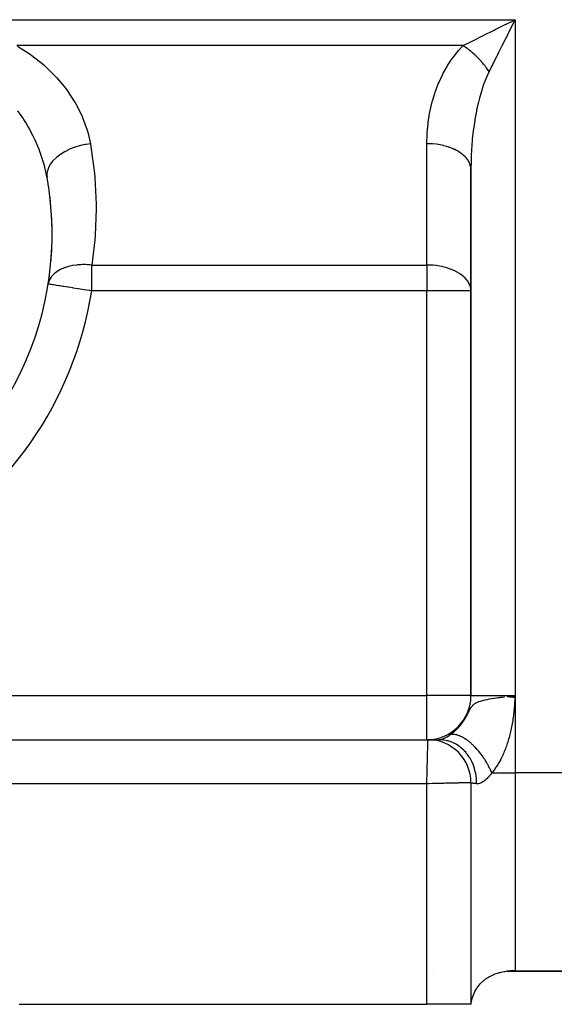
# Model space of a CAD drawing. Extents: x 24 to 1388, y -707 to 283.
# Drawn here: x 886 to 935, y -337 to -248 of the extents above; entities that cross this region are included whole.
import ezdxf

# ---------------------------------------------------------------- set-up
doc = ezdxf.new("R2010")
doc.units = 0
doc.linetypes.add('DASHED', pattern=[11.05, 8.7, -2.35])
doc.layers.get('0').update_dxf_attribs({"linetype": 'CONTINUOUS'})
doc.layers.add('NEVIDI', color=4, linetype='DASHED')

msp = doc.modelspace()

# ---------------------------------------------------------------- linework, layer by layer
at = {"color": 2}
for p, q in [((929.985661, -248.110584), (930.162827, -248.022)), ((930.162827, -248.022), (930.203314, -248.001756)), ((930.203314, -248.001756), (931, -247.603414)), ((930.774581, -248.054256), (930.492825, -248.617763)), ((927, -261.204884), (927, -308.904149)), ((927, -308.904149), (927, -261.204884)), ((888.648915, -271.581223), (888.644553, -271.580533)), ((930.333475, -308.982675), (931, -308.904149)), ((930.35063, -308.984614), (931, -308.904149)), ((930.367798, -308.986554), (931, -308.904149)), ((930.384979, -308.988496), (931, -308.904149)), ((930.402172, -308.990439), (931, -308.904149)), ((930.419376, -308.992383), (931, -308.904149)), ((930.436592, -308.994329), (931, -308.904149)), ((930.453819, -308.996276), (931, -308.904149)), ((930.471056, -308.998224), (931, -308.904149)), ((930.488304, -309.000174), (931, -308.904149)), ((930.505562, -309.002124), (931, -308.904149)), ((930.522829, -309.004076), (931, -308.904149)), ((930.540106, -309.006029), (931, -308.904149)), ((930.557391, -309.007982), (931, -308.904149)), ((930.574686, -309.009937), (931, -308.904149)), ((930.591988, -309.011893), (931, -308.904149)), ((930.604757, -308.949061), (930.711571, -308.936868)), ((930.609298, -309.01385), (931, -308.904149)), ((930.626616, -309.015807), (931, -308.904149)), ((930.643941, -309.017765), (931, -308.904149)), ((930.661273, -309.019724), (931, -308.904149)), ((930.678611, -309.021684), (931, -308.904149)), ((930.695956, -309.023645), (931, -308.904149)), ((930.713306, -309.025606), (931, -308.904149)), ((930.730662, -309.027568), (931, -308.904149)), ((930.748022, -309.029531), (931, -308.904149)), ((930.765388, -309.031494), (931, -308.904149)), ((930.774593, -308.929699), (931, -308.904149)), ((930.782758, -309.033457), (931, -308.904149)), ((930.800132, -309.035421), (931, -308.904149)), ((930.817509, -309.037386), (931, -308.904149)), ((930.83489, -309.03935), (931, -308.904149)), ((930.852274, -309.041316), (931, -308.904149)), ((930.869661, -309.043281), (931, -308.904149)), ((930.88705, -309.045247), (931, -308.904149)), ((930.904441, -309.047213), (931, -308.904149)), ((930.921833, -309.049179), (931, -308.904149)), ((930.939226, -309.051146), (931, -308.904149)), ((930.956621, -309.053112), (931, -308.904149)), ((930.974016, -309.055079), (931, -308.904149)), ((931, -308.904149), (930.991375, -309.054583)), ((750, -312.904149), (923.1, -312.904149)), ((750, -312.904149), (923.1, -312.904149)), ((923.1, -312.904149), (923.110681, -312.904149)), ((923.163145, -312.904149), (924.123631, -312.904149)), ((924.11263, -312.904149), (924.123631, -312.904149)), ((927, -316.804149), (927, -336.904149)), ((927, -316.804149), (927, -336.904149)), ((923.726336, -333.904149), (923.727787, -333.904149)), ((923.727787, -333.904149), (923.726336, -333.904149)), ((929.703582, -333.998292), (930.019664, -333.935565)), ((930.019664, -333.935565), (930.094972, -333.924045)), ((930.094972, -333.924045), (930.199584, -333.910147)), ((930.199584, -333.910147), (930.624582, -333.877961)), ((930.278779, -333.904149), (979, -333.904149)), ((979, -333.904149), (930.278779, -333.904149)), ((930.624582, -333.877961), (930.774897, -333.875633)), ((930.774897, -333.875633), (931, -333.880818)), ((927.867825, -335.018611), (928.203756, -334.709171)), ((928.203756, -334.709171), (928.229104, -334.689123)), ((928.229104, -334.689123), (928.300145, -334.63501)), ((928.300145, -334.63501), (928.550665, -334.466014)), ((928.550665, -334.466014), (928.634652, -334.416098)), ((928.634652, -334.416098), (928.640107, -334.412962)), ((928.640107, -334.412962), (929.031465, -334.218296)), ((929.031465, -334.218296), (929.093689, -334.19234)), ((929.093689, -334.19234), (929.11756, -334.182714)), ((929.11756, -334.182714), (929.581483, -334.029044)), ((929.581483, -334.029044), (929.642736, -334.013145)), ((929.642736, -334.013145), (929.703582, -333.998292)), ((927.320082, -335.822609), (927.353383, -335.754227)), ((927.353383, -335.754227), (927.497916, -335.49739)), ((927.497916, -335.49739), (927.52603, -335.453383)), ((927.52603, -335.453383), (927.563005, -335.397886)), ((927.563005, -335.397886), (927.832347, -335.05695)), ((927.832347, -335.05695), (927.867825, -335.018611)), ((927.035995, -336.785787), (927.121755, -336.363935)), ((927.121755, -336.363935), (927.143326, -336.287498)), ((927.143326, -336.287498), (927.28854, -335.89155)), ((927.28854, -335.89155), (927.320082, -335.822609)), ((886, -336.904149), (923, -336.904149)), ((927, -336.904149), (923, -336.904149)), ((927.021375, -336.904149), (927, -336.904149)), ((927.021375, -336.904149), (927.026074, -336.862475)), ((927.026074, -336.862475), (927.035995, -336.785787))]:
    msp.add_line(p, q, dxfattribs=at)
for centre, radius, start, end in [((860, -267.053989), 29, 299.002546, 10.209364), ((860, -267.053989), 29, 1.055764, 7.251953), ((860, -267.053989), 29, 354.841274, 0.995667), ((860, -267.053989), 29, 351.020113, 352.470624), ((923, -308.904149), 4, 270, 360), ((923.1, -316.804149), 3.9, 0, 90)]:
    msp.add_arc(centre, radius, start, end, dxfattribs=at)
at = {"layer": 'NEVIDI', "color": 7, "linetype": 'CONTINUOUS'}
for p, q in [((875.705895, -247.603414), (931, -247.603414)), ((929.199822, -248.503503), (929.985661, -248.110584)), ((930.890529, -247.822359), (930.774581, -248.054256)), ((931, -247.603414), (930.890529, -247.822359)), ((931, -247.603414), (931, -308.904149)), ((927.297755, -249.454538), (928.000997, -249.102915)), ((928.000997, -249.102915), (928.021951, -249.092438)), ((928.021951, -249.092438), (928.226707, -248.99006)), ((928.226707, -248.99006), (928.987519, -248.609654)), ((928.987519, -248.609654), (929.062985, -248.571921)), ((929.062985, -248.571921), (929.199822, -248.503503)), ((930.273659, -249.056094), (929.993787, -249.615839)), ((930.384084, -248.835244), (930.273659, -249.056094)), ((930.492825, -248.617763), (930.384084, -248.835244)), ((926.294626, -249.956101), (885.787366, -249.956101)), ((885.861403, -249.999287), (886.998458, -250.733014)), ((925.879468, -250.400664), (926.294626, -249.956101)), ((926.294626, -249.956101), (926.427483, -249.889668)), ((926.401643, -250.027488), (926.294632, -249.9561)), ((926.409047, -250.032531), (926.401643, -250.027488)), ((926.46553, -250.071439), (926.409047, -250.032531)), ((926.427483, -249.889668), (926.997488, -249.604671)), ((926.997488, -249.604671), (927.104508, -249.551161)), ((927.104508, -249.551161), (927.297755, -249.454538)), ((929.784351, -250.03471), (929.511014, -250.581386)), ((929.88796, -249.827492), (929.784351, -250.03471)), ((929.993787, -249.615839), (929.88796, -249.827492)), ((886.998458, -250.733014), (887.173503, -250.858699)), ((887.173503, -250.858699), (888.20386, -251.678989)), ((925.362311, -251.047749), (925.810409, -250.480688)), ((925.810409, -250.480688), (925.879468, -250.400664)), ((926.492396, -250.090219), (926.46553, -250.071439)), ((926.537707, -250.122293), (926.492396, -250.090219)), ((926.545093, -250.127569), (926.537707, -250.122293)), ((926.673305, -250.22129), (926.545093, -250.127569)), ((926.680642, -250.226777), (926.673305, -250.22129)), ((926.691733, -250.235095), (926.680642, -250.226777)), ((926.718448, -250.255258), (926.691733, -250.235095)), ((926.808244, -250.324341), (926.718448, -250.255258)), ((926.815554, -250.330055), (926.808244, -250.324341)), ((926.915864, -250.409834), (926.815554, -250.330055)), ((926.942197, -250.431207), (926.915864, -250.409834)), ((926.949443, -250.437119), (926.942197, -250.431207)), ((927.074903, -250.54169), (926.949443, -250.437119)), ((927.082077, -250.547796), (927.074903, -250.54169)), ((927.136593, -250.59465), (927.082077, -250.547796)), ((927.16256, -250.617251), (927.136593, -250.59465)), ((927.206108, -250.655571), (927.16256, -250.617251)), ((927.213193, -250.661855), (927.206108, -250.655571)), ((927.335565, -250.772625), (927.213193, -250.661855)), ((927.342541, -250.779069), (927.335565, -250.772625)), ((927.352967, -250.788726), (927.342541, -250.779069)), ((927.378199, -250.812228), (927.352967, -250.788726)), ((927.462999, -250.892603), (927.378199, -250.812228)), ((927.469863, -250.899204), (927.462999, -250.892603)), ((927.563653, -250.990864), (927.469863, -250.899204)), ((929.409974, -250.783466), (929.314359, -250.974697)), ((929.511014, -250.581386), (929.409974, -250.783466)), ((888.20386, -251.678989), (888.362859, -251.819177)), ((888.362859, -251.819177), (889.287584, -252.722306)), ((924.83031, -251.849803), (924.888091, -251.754629)), ((924.888091, -251.754629), (925.298533, -251.135835)), ((925.298533, -251.135835), (925.362311, -251.047749)), ((927.588151, -251.015265), (927.563653, -250.990864)), ((927.594885, -251.022007), (927.588151, -251.015265)), ((927.710813, -251.140417), (927.594885, -251.022007)), ((927.717415, -251.147297), (927.710813, -251.140417)), ((927.767452, -251.199937), (927.717415, -251.147297)), ((927.79119, -251.225219), (927.767452, -251.199937)), ((927.830791, -251.267851), (927.79119, -251.225219)), ((927.837232, -251.27484), (927.830791, -251.267851)), ((927.947844, -251.397308), (927.837232, -251.27484)), ((927.954119, -251.404398), (927.947844, -251.397308)), ((927.963503, -251.415031), (927.954119, -251.404398)), ((927.986176, -251.44087), (927.963503, -251.415031)), ((928.061725, -251.528513), (927.986176, -251.44087)), ((928.067832, -251.535705), (928.061725, -251.528513)), ((928.150689, -251.63493), (928.067832, -251.535705)), ((928.172207, -251.66122), (928.150689, -251.63493)), ((928.178111, -251.668472), (928.172207, -251.66122)), ((928.279072, -251.795173), (928.178111, -251.668472)), ((928.284774, -251.802487), (928.279072, -251.795173)), ((928.327832, -251.858279), (928.284774, -251.802487)), ((928.957654, -251.688107), (928.871302, -251.860815)), ((929.052298, -251.498814), (928.957654, -251.688107)), ((929.314359, -250.974697), (929.052298, -251.498814)), ((924.08336, -253.32479), (924.409225, -252.617414)), ((924.409225, -252.617414), (924.460909, -252.515352)), ((924.460909, -252.515352), (924.83031, -251.849803)), ((928.348181, -251.885006), (928.327832, -251.858279)), ((928.382122, -251.930113), (928.348181, -251.885006)), ((928.387608, -251.937469), (928.382122, -251.930113)), ((928.481118, -252.065713), (928.387608, -251.937469)), ((928.461851, -252.703029), (928.405212, -252.833341)), ((928.644376, -252.314666), (928.461851, -252.703029)), ((928.486382, -252.0731), (928.481118, -252.065713)), ((928.494245, -252.084172), (928.486382, -252.0731)), ((928.513202, -252.111039), (928.494245, -252.084172)), ((928.575922, -252.201779), (928.513202, -252.111039)), ((928.580952, -252.209183), (928.575922, -252.201779)), ((928.64731, -252.30879), (928.580952, -252.209183)), ((928.647313, -252.308787), (928.644376, -252.314666)), ((928.871302, -251.860815), (928.647313, -252.308787)), ((889.287584, -252.722306), (889.429674, -252.876341)), ((889.429674, -252.876341), (890.241197, -253.855861)), ((923.758721, -254.176306), (924.038378, -253.432568)), ((924.038378, -253.432568), (924.08336, -253.32479)), ((928.117762, -253.577578), (928.092963, -253.649086)), ((928.149282, -253.488516), (928.117762, -253.577578)), ((928.370988, -252.914493), (928.149282, -253.488516)), ((928.405212, -252.833341), (928.370988, -252.914493)), ((890.241197, -253.855861), (890.362145, -254.019095)), ((890.362145, -254.019095), (891.041874, -255.050878)), ((923.489449, -255.063674), (923.72076, -254.289123)), ((923.72076, -254.289123), (923.758721, -254.176306)), ((927.886582, -254.298802), (927.770227, -254.715486)), ((927.915152, -254.202517), (927.886582, -254.298802)), ((928.092963, -253.649086), (927.915152, -254.202517)), ((891.041874, -255.050878), (891.141561, -255.222562)), ((891.141561, -255.222562), (891.689397, -256.30569)), ((923.277433, -255.980211), (923.458803, -255.180566)), ((923.458803, -255.180566), (923.489449, -255.063674)), ((927.679172, -255.072878), (927.519199, -255.785204)), ((927.704586, -254.970057), (927.679172, -255.072878)), ((927.770227, -254.715486), (927.704586, -254.970057)), ((886.111957, -256.185172), (885.895785, -255.882882)), ((886.213415, -256.332301), (886.111957, -256.185172)), ((923.124616, -256.91818), (923.254386, -256.100026)), ((923.254386, -256.100026), (923.277433, -255.980211)), ((927.497158, -255.893689), (927.360396, -256.641814)), ((927.498911, -255.884953), (927.497158, -255.893689)), ((927.519199, -255.785204), (927.498911, -255.884953)), ((886.604899, -256.935764), (886.213415, -256.332301)), ((886.798876, -257.258928), (886.604899, -256.935764)), ((891.689397, -256.30569), (891.767847, -256.486514)), ((891.767847, -256.486514), (892.17954, -257.619412)), ((923.031919, -257.871188), (923.109251, -257.040551)), ((923.109251, -257.040551), (923.124616, -256.91818)), ((927.283248, -257.139201), (927.229409, -257.533204)), ((927.341887, -256.755148), (927.283248, -257.139201)), ((927.360396, -256.641814), (927.341887, -256.755148)), ((886.886834, -257.411567), (886.798876, -257.258928)), ((887.292328, -258.17409), (886.886834, -257.411567)), ((892.17954, -257.619412), (892.234741, -257.806836)), ((892.234741, -257.806836), (892.4775, -258.852197)), ((923.000014, -258.831736), (923.02437, -257.994913)), ((923.02437, -257.994913), (923.031919, -257.871188)), ((927.214563, -257.65061), (927.127224, -258.4527)), ((927.229409, -257.533204), (927.214563, -257.65061)), ((887.383391, -258.36107), (887.292328, -258.17409)), ((887.45734, -258.517991), (887.383391, -258.36107)), ((887.734609, -259.154394), (887.45734, -258.517991)), ((892.007869, -258.924146), (891.561175, -259.024046)), ((892.030017, -258.920002), (892.007869, -258.924146)), ((892.074678, -258.911874), (892.030017, -258.920002)), ((892.477497, -258.852197), (892.074678, -258.911874)), ((892.4775, -258.852197), (892.52494, -259.122046)), ((923, -258.852195), (923.000014, -258.831736)), ((923.364612, -258.862), (923, -258.852195)), ((923, -269.852197), (923, -258.852197)), ((923.465029, -258.868159), (923.364612, -258.862)), ((923.522103, -258.872332), (923.465029, -258.868159)), ((923.863051, -258.907615), (923.522103, -258.872332)), ((923.990735, -258.925511), (923.863051, -258.907615)), ((924.046533, -258.934156), (923.990735, -258.925511)), ((924.347849, -258.989793), (924.046533, -258.934156)), ((927.116164, -258.573201), (927.054617, -259.393308)), ((927.126721, -258.458052), (927.116164, -258.573201)), ((927.127224, -258.4527), (927.126721, -258.458052)), ((887.850681, -259.448332), (887.734609, -259.154394)), ((887.868009, -259.493901), (887.850681, -259.448332)), ((887.927833, -259.654956), (887.868009, -259.493901)), ((888.252259, -260.660913), (887.927833, -259.654956)), ((889.701035, -259.855119), (889.396368, -260.09092)), ((889.71706, -259.843912), (889.701035, -259.855119)), ((889.74943, -259.82159), (889.71706, -259.843912)), ((890.095563, -259.606441), (889.74943, -259.82159)), ((890.113384, -259.596406), (890.095563, -259.606441)), ((890.149579, -259.57631), (890.113384, -259.596406)), ((890.531166, -259.385551), (890.149579, -259.57631)), ((890.550853, -259.376667), (890.531166, -259.385551)), ((890.590215, -259.359166), (890.550853, -259.376667)), ((891.000713, -259.196035), (890.590215, -259.359166)), ((891.021486, -259.188665), (891.000713, -259.196035)), ((891.063349, -259.174055), (891.021486, -259.188665)), ((891.495714, -259.04137), (891.063349, -259.174055)), ((891.517533, -259.035517), (891.495714, -259.04137)), ((891.561175, -259.024046), (891.517533, -259.035517)), ((892.52494, -259.122046), (892.847104, -261.528313)), ((924.498718, -259.023581), (924.347849, -258.989793)), ((924.552004, -259.03651), (924.498718, -259.023581)), ((924.811128, -259.107189), (924.552004, -259.03651)), ((924.979917, -259.160633), (924.811128, -259.107189)), ((925.029969, -259.177684), (924.979917, -259.160633)), ((925.245607, -259.257934), (925.029969, -259.177684)), ((925.425942, -259.334285), (925.245607, -259.257934)), ((925.471455, -259.355012), (925.425942, -259.334285)), ((925.644364, -259.439659), (925.471455, -259.355012)), ((925.828426, -259.541283), (925.644364, -259.439659)), ((925.868962, -259.565473), (925.828426, -259.541283)), ((926.001166, -259.649517), (925.868962, -259.565473)), ((926.180362, -259.778013), (926.001166, -259.649517)), ((926.215068, -259.805176), (926.180362, -259.778013)), ((926.310082, -259.884003), (926.215068, -259.805176)), ((927.0318, -259.820562), (927.012167, -260.347535)), ((927.047432, -259.515903), (927.0318, -259.820562)), ((927.054617, -259.393308), (927.047432, -259.515903)), ((888.275141, -260.743344), (888.252259, -260.660913)), ((888.29763, -260.826378), (888.275141, -260.743344)), ((888.829024, -260.722301), (888.677369, -260.99423)), ((888.83781, -260.708953), (888.829024, -260.722301)), ((888.855683, -260.682379), (888.83781, -260.708953)), ((889.062228, -260.417897), (888.855683, -260.682379)), ((889.073658, -260.405031), (889.062228, -260.417897)), ((889.096796, -260.379433), (889.073658, -260.405031)), ((889.354494, -260.127262), (889.096796, -260.379433)), ((889.368368, -260.115099), (889.354494, -260.127262)), ((889.396368, -260.09092), (889.368368, -260.115099)), ((926.475603, -260.040353), (926.310082, -259.884003)), ((926.503697, -260.069853), (926.475603, -260.040353)), ((926.566476, -260.139639), (926.503697, -260.069853)), ((926.708617, -260.323381), (926.566476, -260.139639)), ((926.72978, -260.354836), (926.708617, -260.323381)), ((926.766085, -260.412155), (926.72978, -260.354836)), ((926.875353, -260.622164), (926.766085, -260.412155)), ((926.889257, -260.655133), (926.875353, -260.622164)), ((926.90578, -260.697262), (926.889257, -260.655133)), ((926.972862, -260.931371), (926.90578, -260.697262)), ((927.0089, -260.471447), (927, -261.204884)), ((927.012167, -260.347535), (927.0089, -260.471447)), ((888.529051, -261.849368), (888.29763, -260.826378)), ((888.519439, -261.650289), (888.519304, -261.663684)), ((888.52009, -261.623545), (888.519439, -261.650289)), ((888.555199, -261.350628), (888.52009, -261.623545)), ((888.558289, -261.337015), (888.555199, -261.350628)), ((888.564825, -261.309875), (888.558289, -261.337015)), ((888.659071, -261.034931), (888.564825, -261.309875)), ((888.66506, -261.021331), (888.659071, -261.034931)), ((888.677369, -260.99423), (888.66506, -261.021331)), ((892.847104, -261.528313), (892.882698, -261.921338)), ((926.97916, -260.96513), (926.972862, -260.931371)), ((926.983333, -260.99044), (926.97916, -260.96513)), ((927, -261.204891), (926.983333, -260.99044)), ((888.519304, -261.663684), (888.540832, -261.913862)), ((888.540833, -261.913867), (888.529051, -261.849368)), ((892.882698, -261.921338), (892.998101, -264.347325)), ((892.999974, -264.742896), (892.907624, -267.168769)), ((892.998101, -264.347325), (892.999974, -264.742896)), ((892.875713, -267.562691), (892.595525, -269.852197)), ((892.907624, -267.168769), (892.875713, -267.562691)), ((889.431447, -270.458288), (889.204096, -270.633244)), ((889.451709, -270.444642), (889.431447, -270.458288)), ((889.453703, -270.443315), (889.451709, -270.444642)), ((889.465851, -270.435279), (889.453703, -270.443315)), ((889.756006, -270.268161), (889.465851, -270.435279)), ((889.769879, -270.261207), (889.756006, -270.268161)), ((889.773433, -270.25944), (889.769879, -270.261207)), ((890.096642, -270.119151), (889.773433, -270.25944)), ((890.112065, -270.113369), (890.096642, -270.119151)), ((890.118674, -270.110914), (890.112065, -270.113369)), ((890.471012, -269.998298), (890.118674, -270.110914)), ((890.479391, -269.996022), (890.471012, -269.998298)), ((890.487786, -269.99376), (890.479391, -269.996022)), ((890.500082, -269.990478), (890.487786, -269.99376)), ((890.850754, -269.911552), (890.500082, -269.990478)), ((890.874075, -269.907247), (890.850754, -269.911552)), ((890.892026, -269.904009), (890.874075, -269.907247)), ((891.231026, -269.854667), (890.892026, -269.904009)), ((891.300371, -269.847208), (891.231026, -269.854667)), ((891.319189, -269.845332), (891.300371, -269.847208)), ((891.619132, -269.823635), (891.319189, -269.845332)), ((891.744094, -269.819006), (891.619132, -269.823635)), ((891.763548, -269.818512), (891.744094, -269.819006)), ((892.014093, -269.817503), (891.763548, -269.818512)), ((892.199439, -269.823019), (892.014093, -269.817503)), ((892.219279, -269.823919), (892.199439, -269.823019)), ((892.414781, -269.835963), (892.219279, -269.823919)), ((892.595525, -269.852198), (892.414781, -269.835963)), ((892.595525, -269.852197), (923, -269.852197)), ((892.595525, -272.204884), (892.595525, -269.852197)), ((923.180632, -269.854597), (923, -269.852197)), ((923, -269.852197), (923, -272.204884)), ((923.36467, -269.861995), (923.180632, -269.854597)), ((923.588284, -269.877781), (923.36467, -269.861995)), ((923.863138, -269.907624), (923.588284, -269.877781)), ((923.998378, -269.926659), (923.863138, -269.907624)), ((924.347877, -269.989793), (923.998378, -269.926659)), ((924.408078, -270.002787), (924.347877, -269.989793)), ((924.418978, -270.005208), (924.408078, -270.002787)), ((924.811177, -270.107193), (924.418978, -270.005208)), ((924.814021, -270.108044), (924.811177, -270.107193)), ((925.212796, -270.24498), (924.814021, -270.108044)), ((925.24567, -270.257959), (925.212796, -270.24498)), ((925.600271, -270.417133), (925.24567, -270.257959)), ((925.644443, -270.439691), (925.600271, -270.417133)), ((925.704437, -270.471421), (925.644443, -270.439691)), ((925.967909, -270.627584), (925.704437, -270.471421)), ((888.700664, -271.353543), (888.664507, -271.479315)), ((888.704506, -271.342369), (888.700664, -271.353543)), ((888.744292, -271.24093), (888.704506, -271.342369)), ((888.814744, -271.100463), (888.744292, -271.24093)), ((888.820819, -271.089874), (888.814744, -271.100463)), ((888.906312, -270.957685), (888.820819, -271.089874)), ((888.922478, -270.935518), (888.906312, -270.957685)), ((888.979879, -270.862297), (888.922478, -270.935518)), ((888.988106, -270.852423), (888.979879, -270.862297)), ((889.163467, -270.669629), (888.988106, -270.852423)), ((889.193834, -270.642261), (889.163467, -270.669629)), ((889.204096, -270.633244), (889.193834, -270.642261)), ((926.001155, -270.649499), (925.967909, -270.627584)), ((926.302757, -270.877674), (926.001155, -270.649499)), ((926.310133, -270.884046), (926.302757, -270.877674)), ((926.402529, -270.967933), (926.310133, -270.884046)), ((926.566461, -271.139602), (926.402529, -270.967933)), ((926.589311, -271.166491), (926.566461, -271.139602)), ((926.766063, -271.412102), (926.589311, -271.166491)), ((926.809121, -271.486785), (926.766063, -271.412102)), ((888.664507, -271.479315), (888.644553, -271.580533)), ((888.675222, -271.58538), (888.648915, -271.581223)), ((888.709263, -271.590759), (888.675222, -271.58538)), ((888.766843, -271.599858), (888.709263, -271.590759)), ((888.839583, -271.611353), (888.766843, -271.599858)), ((888.918248, -271.623784), (888.839583, -271.611353)), ((889.037509, -271.64263), (888.918248, -271.623784)), ((889.12753, -271.656856), (889.037509, -271.64263)), ((889.299427, -271.68402), (889.12753, -271.656856)), ((889.391756, -271.69861), (889.299427, -271.68402)), ((889.620656, -271.734782), (889.391756, -271.69861)), ((889.707547, -271.748513), (889.620656, -271.734782)), ((889.995484, -271.794014), (889.707547, -271.748513)), ((890.070117, -271.805808), (889.995484, -271.794014)), ((890.41709, -271.860638), (890.070117, -271.805808)), ((890.47424, -271.869669), (890.41709, -271.860638)), ((890.877943, -271.933464), (890.47424, -271.869669)), ((890.913698, -271.939114), (890.877943, -271.933464)), ((891.36963, -272.011163), (890.913698, -271.939114)), ((891.381242, -272.012997), (891.36963, -272.011163)), ((891.393102, -272.014872), (891.381242, -272.012997)), ((891.869417, -272.090141), (891.393102, -272.014872)), ((891.883405, -272.092352), (891.869417, -272.090141)), ((892.37003, -272.16925), (891.883405, -272.092352)), ((892.409956, -272.17556), (892.37003, -272.16925)), ((892.595525, -272.204884), (892.409956, -272.17556)), ((923, -272.204884), (892.595525, -272.204884)), ((923, -308.904149), (923, -272.204884)), ((927, -272.204884), (923, -272.204884)), ((926.810956, -271.490162), (926.809121, -271.486785)), ((926.905764, -271.697212), (926.810956, -271.490162)), ((926.951687, -271.840326), (926.905764, -271.697212)), ((926.98335, -271.990447), (926.951687, -271.840326)), ((926.987383, -272.018169), (926.98335, -271.990447)), ((927, -272.204884), (926.987383, -272.018169)), ((876, -308.904149), (923, -308.904149)), ((923, -312.904149), (923, -308.904149)), ((927, -308.904149), (923, -308.904149)), ((927, -308.904149), (931, -308.904149)), ((930.32359, -308.98156), (930.408345, -308.971688)), ((930.408345, -308.971688), (930.604757, -308.949061)), ((930.711571, -308.936868), (930.774593, -308.929699)), ((931, -308.904149), (931, -315.904149)), ((927.071175, -309.902401), (927.10513, -309.859034)), ((927.10513, -309.859034), (927.132367, -309.826885)), ((927.132367, -309.826885), (927.172586, -309.783332)), ((927.172586, -309.783332), (927.197504, -309.758493)), ((927.197504, -309.758493), (927.205255, -309.751078)), ((927.205255, -309.751078), (927.254227, -309.707333)), ((927.254227, -309.707333), (927.294404, -309.67501)), ((927.294404, -309.67501), (927.355322, -309.631103)), ((927.355322, -309.631103), (927.405717, -309.598644)), ((927.405717, -309.598644), (927.449666, -309.572747)), ((927.449666, -309.572747), (927.482876, -309.554485)), ((927.482876, -309.554485), (927.547006, -309.521994)), ((927.547006, -309.521994), (927.646083, -309.477778)), ((927.646083, -309.477778), (927.729271, -309.445144)), ((927.729271, -309.445144), (927.74104, -309.440806)), ((927.74104, -309.440806), (927.744471, -309.439553)), ((927.744471, -309.439553), (927.857835, -309.400864)), ((927.857835, -309.400864), (927.965533, -309.368169)), ((927.965533, -309.368169), (928.07582, -309.33792)), ((928.07582, -309.33792), (928.131107, -309.323787)), ((928.131107, -309.323787), (928.268805, -309.291066)), ((928.268805, -309.291066), (928.296888, -309.284773)), ((928.296888, -309.284773), (928.44605, -309.253203)), ((928.44605, -309.253203), (928.452312, -309.25194)), ((928.452312, -309.25194), (928.479468, -309.246516)), ((928.479468, -309.246516), (928.652516, -309.213805)), ((928.652516, -309.213805), (928.866261, -309.177064)), ((928.866261, -309.177064), (928.914679, -309.169201)), ((928.914679, -309.169201), (928.929183, -309.166875)), ((928.929183, -309.166875), (929.10086, -309.140259)), ((929.10086, -309.140259), (929.126362, -309.136439)), ((929.126362, -309.136439), (929.312154, -309.109526)), ((929.312154, -309.109526), (929.43956, -309.091893)), ((929.43956, -309.091893), (929.457747, -309.089424)), ((929.457747, -309.089424), (929.642103, -309.064996)), ((929.642103, -309.064996), (929.688436, -309.059013)), ((929.688436, -309.059013), (929.783605, -309.046897)), ((929.783605, -309.046897), (929.829803, -309.041094)), ((929.829803, -309.041094), (930.02039, -309.017629)), ((930.02039, -309.017629), (930.04664, -309.014451)), ((930.273511, -308.987431), (930.32359, -308.98156)), ((930.94063, -309.820655), (930.928549, -309.97078)), ((930.940807, -309.81837), (930.94063, -309.820655)), ((930.952016, -309.668295), (930.940807, -309.81837)), ((930.952181, -309.666003), (930.952016, -309.668295)), ((930.962655, -309.51574), (930.952181, -309.666003)), ((930.962832, -309.513121), (930.962655, -309.51574)), ((930.972662, -309.363017), (930.962832, -309.513121)), ((930.972829, -309.360393), (930.972662, -309.363017)), ((930.982153, -309.210073), (930.972829, -309.360393)), ((930.982311, -309.20745), (930.982153, -309.210073)), ((930.991222, -309.057211), (930.982311, -309.20745)), ((930.991375, -309.054583), (930.991222, -309.057211)), ((926.582881, -310.79514), (926.59884, -310.766077)), ((926.59884, -310.766077), (926.620196, -310.726641)), ((926.620196, -310.726641), (926.635843, -310.697361)), ((926.635843, -310.697361), (926.656879, -310.657502)), ((926.656879, -310.657502), (926.672282, -310.627976)), ((926.672282, -310.627976), (926.693051, -310.587731)), ((926.693051, -310.587731), (926.70824, -310.558017)), ((926.70824, -310.558017), (926.728782, -310.517499)), ((926.728782, -310.517499), (926.743883, -310.487513)), ((926.743883, -310.487513), (926.751703, -310.471932)), ((926.751703, -310.471932), (926.764397, -310.446583)), ((926.764397, -310.446583), (926.779494, -310.416373)), ((926.779494, -310.416373), (926.800079, -310.375167)), ((926.800079, -310.375167), (926.815343, -310.344674)), ((926.815343, -310.344674), (926.836196, -310.303231)), ((926.836196, -310.303231), (926.851845, -310.272387)), ((926.851845, -310.272387), (926.873371, -310.230481)), ((926.873371, -310.230481), (926.889534, -310.199522)), ((926.889534, -310.199522), (926.911999, -310.157397)), ((926.911999, -310.157397), (926.929137, -310.126092)), ((926.929137, -310.126092), (926.953145, -310.083614)), ((926.953145, -310.083614), (926.955995, -310.078686)), ((926.955995, -310.078686), (926.971629, -310.052109)), ((926.971629, -310.052109), (926.997861, -310.00934)), ((926.997861, -310.00934), (927.018387, -309.977528)), ((927.018387, -309.977528), (927.026521, -309.965325)), ((927.026521, -309.965325), (927.047929, -309.934305)), ((927.047929, -309.934305), (927.071175, -309.902401)), ((930.850435, -310.727131), (930.831192, -310.875113)), ((930.850596, -310.725849), (930.850435, -310.727131)), ((930.86854, -310.577229), (930.850596, -310.725849)), ((930.868689, -310.575939), (930.86854, -310.577229)), ((930.88534, -310.426807), (930.868689, -310.575939)), ((930.885513, -310.425192), (930.88534, -310.426807)), ((930.900858, -310.275869), (930.885513, -310.425192)), ((930.901017, -310.274247), (930.900858, -310.275869)), ((930.915164, -310.124523), (930.901017, -310.274247)), ((930.915341, -310.122572), (930.915164, -310.124523)), ((930.928385, -309.972739), (930.915341, -310.122572)), ((930.928549, -309.97078), (930.928385, -309.972739)), ((925.979166, -311.670337), (925.999513, -311.646537)), ((925.999513, -311.646537), (926.026878, -311.61403)), ((926.026878, -311.61403), (926.046945, -311.589822)), ((926.046945, -311.589822), (926.073924, -311.556765)), ((926.073924, -311.556765), (926.093732, -311.532113)), ((926.093732, -311.532113), (926.120326, -311.498495)), ((926.120326, -311.498495), (926.139838, -311.473439)), ((926.139838, -311.473439), (926.166005, -311.439302)), ((926.166005, -311.439302), (926.18522, -311.413834)), ((926.18522, -311.413834), (926.201439, -311.392066)), ((926.201439, -311.392066), (926.211087, -311.378998)), ((926.211087, -311.378998), (926.229894, -311.353263)), ((926.229894, -311.353263), (926.255384, -311.31782)), ((926.255384, -311.31782), (926.273909, -311.291645)), ((926.273909, -311.291645), (926.298961, -311.255673)), ((926.298961, -311.255673), (926.317203, -311.229053)), ((926.317203, -311.229053), (926.341851, -311.192497)), ((926.341851, -311.192497), (926.359816, -311.165414)), ((926.359816, -311.165414), (926.384077, -311.128239)), ((926.384077, -311.128239), (926.401715, -311.100768)), ((926.401715, -311.100768), (926.425498, -311.063114)), ((926.425498, -311.063114), (926.442832, -311.035219)), ((926.442832, -311.035219), (926.466101, -310.997161)), ((926.466101, -310.997161), (926.48308, -310.968938)), ((926.48308, -310.968938), (926.494104, -310.950408)), ((926.494104, -310.950408), (926.50589, -310.930416)), ((926.50589, -310.930416), (926.522492, -310.901937)), ((926.522492, -310.901937), (926.544786, -310.863095)), ((926.544786, -310.863095), (926.561079, -310.834278)), ((926.561079, -310.834278), (926.582881, -310.79514)), ((930.714536, -311.606329), (930.687469, -311.748149)), ((930.714706, -311.605408), (930.714536, -311.606329)), ((930.740466, -311.462488), (930.714706, -311.605408)), ((930.740628, -311.461561), (930.740466, -311.462488)), ((930.765082, -311.31753), (930.740628, -311.461561)), ((930.765236, -311.316595), (930.765082, -311.31753)), ((930.788385, -311.171442), (930.765236, -311.316595)), ((930.788531, -311.170499), (930.788385, -311.171442)), ((930.810377, -311.024251), (930.788531, -311.170499)), ((930.810514, -311.023301), (930.810377, -311.024251)), ((930.831063, -310.87607), (930.810514, -311.023301)), ((930.831192, -310.875113), (930.831063, -310.87607)), ((924.933969, -312.575571), (925.021579, -312.519554)), ((925.021579, -312.519554), (925.036056, -312.509972)), ((925.036056, -312.509972), (925.125835, -312.448455)), ((925.173215, -312.439338), (925.125835, -312.448455)), ((925.125839, -312.448453), (925.144899, -312.434942)), ((925.144899, -312.434942), (925.164711, -312.420733)), ((925.164711, -312.420733), (925.173861, -312.414113)), ((925.205032, -312.434534), (925.173215, -312.439338)), ((925.173861, -312.414113), (925.195209, -312.398528)), ((925.195209, -312.398528), (925.224226, -312.377029)), ((925.257954, -312.42875), (925.205032, -312.434534)), ((925.224226, -312.377029), (925.245717, -312.360869)), ((925.245717, -312.360869), (925.274814, -312.338666)), ((925.290947, -312.426468), (925.257954, -312.42875)), ((925.274814, -312.338666), (925.296372, -312.321973)), ((925.345739, -312.424802), (925.290947, -312.426468)), ((925.296372, -312.321973), (925.325531, -312.299062)), ((925.325531, -312.299062), (925.34713, -312.281844)), ((925.34862, -312.424785), (925.345739, -312.424802)), ((925.34713, -312.281844), (925.376348, -312.258211)), ((925.379955, -312.425046), (925.34862, -312.424785)), ((925.376348, -312.258211), (925.397955, -312.240479)), ((925.386687, -312.425206), (925.379955, -312.425046)), ((925.436492, -312.427505), (925.386687, -312.425206)), ((925.397955, -312.240479), (925.427259, -312.216081)), ((925.427259, -312.216081), (925.4365, -312.208303)), ((925.471653, -312.430273), (925.436492, -312.427505)), ((925.4365, -312.208303), (925.448869, -312.197827)), ((925.448869, -312.197827), (925.478129, -312.172752)), ((925.529877, -312.436856), (925.471653, -312.430273)), ((925.478129, -312.172752), (925.499729, -312.153973)), ((925.499729, -312.153973), (925.522521, -312.133906)), ((925.522521, -312.133906), (925.529058, -312.128102)), ((925.529058, -312.128102), (925.550626, -312.108801)), ((925.566023, -312.44215), (925.529877, -312.436856)), ((925.550626, -312.108801), (925.579849, -312.082267)), ((925.625801, -312.452853), (925.566023, -312.44215)), ((925.579849, -312.082267), (925.601439, -312.062379)), ((925.601439, -312.062379), (925.630648, -312.035079)), ((925.632073, -312.454113), (925.625801, -312.452853)), ((925.630648, -312.035079), (925.652183, -312.014656)), ((925.662897, -312.460672), (925.632073, -312.454113)), ((925.652183, -312.014656), (925.681328, -311.98661)), ((925.673662, -312.463105), (925.662897, -312.460672)), ((925.724109, -312.475466), (925.673662, -312.463105)), ((925.681328, -311.98661), (925.702838, -311.965605)), ((925.702838, -311.965605), (925.731951, -311.936752)), ((925.762027, -312.485776), (925.724109, -312.475466)), ((925.731951, -311.936752), (925.753361, -311.915218)), ((925.753361, -311.915218), (925.782306, -311.885667)), ((925.824581, -312.504635), (925.762027, -312.485776)), ((925.782306, -311.885667), (925.803625, -311.863575)), ((925.803625, -311.863575), (925.83235, -311.833358)), ((925.86327, -312.517419), (925.824581, -312.504635)), ((925.83235, -311.833358), (925.85348, -311.810795)), ((925.85348, -311.810795), (925.873725, -311.788902)), ((925.927022, -312.5403), (925.86327, -312.517419)), ((925.873725, -311.788902), (925.881948, -311.779932)), ((925.881948, -311.779932), (925.902758, -311.757028)), ((925.902758, -311.757028), (925.930826, -311.725664)), ((925.937033, -312.544094), (925.927022, -312.5403)), ((925.930826, -311.725664), (925.951466, -311.702248)), ((925.966528, -312.555585), (925.937033, -312.544094)), ((925.951466, -311.702248), (925.979166, -311.670337)), ((930.53121, -312.446462), (930.496186, -312.582009)), ((930.531432, -312.445584), (930.53121, -312.446462)), ((930.565081, -312.309154), (930.531432, -312.445584)), ((930.565294, -312.308269), (930.565081, -312.309154)), ((930.597626, -312.170742), (930.565294, -312.308269)), ((930.597831, -312.16985), (930.597626, -312.170742)), ((930.62884, -312.031258), (930.597831, -312.16985)), ((930.629036, -312.03036), (930.62884, -312.031258)), ((930.642242, -311.969132), (930.629036, -312.03036)), ((930.658726, -311.890702), (930.642242, -311.969132)), ((930.658914, -311.889796), (930.658726, -311.890702)), ((930.68729, -311.749063), (930.658914, -311.889796)), ((930.687469, -311.748149), (930.68729, -311.749063)), ((923.08447, -313.525352), (923.087172, -313.417251)), ((923.087172, -313.417251), (923.087528, -313.403029)), ((923.087528, -313.403029), (923.090791, -313.272382)), ((923.090791, -313.272382), (923.092871, -313.189126)), ((923.092871, -313.189126), (923.092914, -313.187384)), ((923.092914, -313.187384), (923.095527, -313.082934)), ((923.095527, -313.082934), (923.096831, -313.030908)), ((923.096831, -313.030908), (923.096955, -313.025944)), ((923.096955, -313.025944), (923.098602, -312.960344)), ((923.098602, -312.960344), (923.099215, -312.935965)), ((923.099215, -312.935965), (923.099349, -312.930599)), ((923.099349, -312.930599), (923.099945, -312.906667)), ((923.099945, -312.906667), (923.1, -312.904149)), ((924.42969, -312.920038), (924.123631, -312.904149)), ((924.123638, -312.904149), (924.154406, -312.902827)), ((924.154406, -312.902827), (924.160829, -312.902259)), ((924.160829, -312.902259), (924.195752, -312.897765)), ((924.195752, -312.897765), (924.203206, -312.896535)), ((924.203206, -312.896535), (924.210603, -312.895233)), ((924.210603, -312.895233), (924.252395, -312.886496)), ((924.252395, -312.886496), (924.258855, -312.884958)), ((924.258855, -312.884958), (924.267197, -312.882905)), ((924.267197, -312.882905), (924.32128, -312.867949)), ((924.32128, -312.867949), (924.330567, -312.86512)), ((924.330567, -312.86512), (924.390402, -312.845288)), ((924.390402, -312.845288), (924.400523, -312.841679)), ((924.400523, -312.841679), (924.465963, -312.816759)), ((924.489129, -312.926823), (924.42969, -312.920038)), ((924.465963, -312.816759), (924.477084, -312.812269)), ((924.477084, -312.812269), (924.505664, -312.80041)), ((924.52446, -312.93143), (924.489129, -312.926823)), ((924.505664, -312.80041), (924.547966, -312.782056)), ((924.563874, -312.937078), (924.52446, -312.93143)), ((924.547966, -312.782056), (924.559893, -312.776714)), ((924.559893, -312.776714), (924.634933, -312.741489)), ((924.85039, -312.99452), (924.563874, -312.937078)), ((924.634933, -312.741489), (924.647508, -312.73532)), ((924.647508, -312.73532), (924.671781, -312.723204)), ((924.671781, -312.723204), (924.726219, -312.695045)), ((924.726219, -312.695045), (924.739335, -312.68806)), ((924.739335, -312.68806), (924.818585, -312.644243)), ((924.818585, -312.644243), (924.821238, -312.642729)), ((924.821238, -312.642729), (924.834974, -312.63484)), ((924.834974, -312.63484), (924.919895, -312.584256)), ((924.90855, -313.009776), (924.85039, -312.99452)), ((924.977563, -313.029492), (924.90855, -313.009776)), ((924.919895, -312.584256), (924.933969, -312.575571)), ((925.015862, -313.041198), (924.977563, -313.029492)), ((925.259578, -313.128855), (925.015862, -313.041198)), ((925.315641, -313.152346), (925.259578, -313.128855)), ((925.414737, -313.197055), (925.315641, -313.152346)), ((925.451384, -313.214646), (925.414737, -313.197055)), ((925.650858, -313.320872), (925.451384, -313.214646)), ((925.703959, -313.352261), (925.650858, -313.320872)), ((925.828283, -313.431195), (925.703959, -313.352261)), ((925.862439, -313.454269), (925.828283, -313.431195)), ((925.981024, -312.561402), (925.966528, -312.555585)), ((926.031207, -312.582392), (925.981024, -312.561402)), ((926.071219, -312.600061), (926.031207, -312.582392)), ((926.137011, -312.630875), (926.071219, -312.600061)), ((926.177569, -312.65094), (926.137011, -312.630875)), ((926.244186, -312.685629), (926.177569, -312.65094)), ((926.258105, -312.693145), (926.244186, -312.685629)), ((926.285249, -312.708067), (926.258105, -312.693145)), ((926.304108, -312.718638), (926.285249, -312.708067)), ((926.352523, -312.746535), (926.304108, -312.718638)), ((926.393929, -312.771254), (926.352523, -312.746535)), ((926.461802, -312.813469), (926.393929, -312.771254)), ((926.503517, -312.84045), (926.461802, -312.813469)), ((926.571831, -312.886323), (926.503517, -312.84045)), ((926.589634, -312.898619), (926.571831, -312.886323)), ((926.613681, -312.915453), (926.589634, -312.898619)), ((926.636453, -312.93163), (926.613681, -312.915453)), ((926.682391, -312.964959), (926.636453, -312.93163)), ((926.72449, -312.996316), (926.682391, -312.964959)), ((926.793299, -313.049235), (926.72449, -312.996316)), ((926.835468, -313.082684), (926.793299, -313.049235)), ((926.904324, -313.138968), (926.835468, -313.082684)), ((926.925808, -313.156951), (926.904324, -313.138968)), ((926.946435, -313.174407), (926.925808, -313.156951)), ((926.972984, -313.197147), (926.946435, -313.174407)), ((927.01525, -313.233987), (926.972984, -313.197147)), ((927.057316, -313.27143), (927.01525, -313.233987)), ((927.125874, -313.334129), (927.057316, -313.27143)), ((927.167767, -313.37347), (927.125874, -313.334129)), ((927.235976, -313.439203), (927.167767, -313.37347)), ((927.260557, -313.463405), (927.235976, -313.439203)), ((930.258728, -313.369972), (930.215212, -313.495093)), ((930.258913, -313.369431), (930.258728, -313.369972)), ((930.301277, -313.242657), (930.258913, -313.369431)), ((930.301457, -313.242109), (930.301277, -313.242657)), ((930.342666, -313.113669), (930.301457, -313.242109)), ((930.342841, -313.113112), (930.342666, -313.113669)), ((930.382833, -312.98318), (930.342841, -313.113112)), ((930.383087, -312.982338), (930.382833, -312.98318)), ((930.421837, -312.850984), (930.383087, -312.982338)), ((930.422001, -312.850416), (930.421837, -312.850984)), ((930.459567, -312.717459), (930.422001, -312.850416)), ((930.459726, -312.716885), (930.459567, -312.717459)), ((930.496032, -312.58259), (930.459726, -312.716885)), ((930.496186, -312.582009), (930.496032, -312.58259)), ((923.063451, -314.36609), (923.067525, -314.203126)), ((923.067525, -314.203126), (923.07132, -314.051343)), ((923.07132, -314.051343), (923.072676, -313.997112)), ((923.072676, -313.997112), (923.076668, -313.837418)), ((923.076668, -313.837418), (923.079945, -313.706344)), ((923.079945, -313.706344), (923.080744, -313.674381)), ((923.080744, -313.674381), (923.08447, -313.525352)), ((926.018318, -313.56769), (925.862439, -313.454269)), ((926.067531, -313.606419), (926.018318, -313.56769)), ((926.21025, -313.727364), (926.067531, -313.606419)), ((926.241437, -313.755605), (926.21025, -313.727364)), ((926.355831, -313.865234), (926.241437, -313.755605)), ((926.400482, -313.910766), (926.355831, -313.865234)), ((926.553934, -314.080374), (926.400482, -313.910766)), ((926.581426, -314.113114), (926.553934, -314.080374)), ((926.658471, -314.209112), (926.581426, -314.113114)), ((926.697751, -314.260634), (926.658471, -314.209112)), ((926.852794, -314.48362), (926.697751, -314.260634)), ((927.277481, -313.480227), (927.260557, -313.463405)), ((927.307052, -313.509932), (927.277481, -313.480227)), ((927.345273, -313.548918), (927.307052, -313.509932)), ((927.386568, -313.591798), (927.345273, -313.548918)), ((927.453674, -313.663176), (927.386568, -313.591798)), ((927.494558, -313.707708), (927.453674, -313.663176)), ((927.560928, -313.781718), (927.494558, -313.707708)), ((927.588321, -313.812895), (927.560928, -313.781718)), ((927.60132, -313.827819), (927.588321, -313.812895)), ((927.633381, -313.864993), (927.60132, -313.827819)), ((927.666918, -313.904437), (927.633381, -313.864993)), ((927.706746, -313.952031), (927.666918, -313.904437)), ((927.771263, -314.030893), (927.706746, -313.952031)), ((927.810447, -314.079876), (927.771263, -314.030893)), ((927.873854, -314.16093), (927.810447, -314.079876)), ((927.903164, -314.199164), (927.873854, -314.16093)), ((927.912268, -314.211139), (927.903164, -314.199164)), ((927.945936, -314.255847), (927.912268, -314.211139)), ((927.974493, -314.294294), (927.945936, -314.255847)), ((928.012157, -314.345756), (927.974493, -314.294294)), ((929.880997, -314.320308), (929.829821, -314.429536)), ((929.881324, -314.319597), (929.880997, -314.320308)), ((929.931614, -314.208363), (929.881324, -314.319597)), ((929.931829, -314.20788), (929.931614, -314.208363)), ((929.981242, -314.09458), (929.931829, -314.20788)), ((929.981452, -314.094088), (929.981242, -314.09458)), ((930.02993, -313.97881), (929.981452, -314.094088)), ((930.030137, -313.978308), (930.02993, -313.97881)), ((930.077685, -313.860994), (930.030137, -313.978308)), ((930.077887, -313.860485), (930.077685, -313.860994)), ((930.124488, -313.741127), (930.077887, -313.860485)), ((930.124687, -313.740608), (930.124488, -313.741127)), ((930.150426, -313.672704), (930.124687, -313.740608)), ((930.170293, -313.619283), (930.150426, -313.672704)), ((930.170487, -313.618758), (930.170293, -313.619283)), ((930.215023, -313.495627), (930.170487, -313.618758)), ((930.215212, -313.495093), (930.215023, -313.495627)), ((923.038667, -315.357406), (923.04214, -315.218508)), ((923.04214, -315.218508), (923.045879, -315.068987)), ((923.045879, -315.068987), (923.050498, -314.88424)), ((923.050498, -314.88424), (923.053217, -314.775444)), ((923.053217, -314.775444), (923.057201, -314.616082)), ((923.057201, -314.616082), (923.061444, -314.446369)), ((923.061444, -314.446369), (923.063451, -314.36609)), ((926.876185, -314.520349), (926.852794, -314.48362)), ((926.921175, -314.593628), (926.876185, -314.520349)), ((926.954565, -314.650425), (926.921175, -314.593628)), ((927.101243, -314.929429), (926.954565, -314.650425)), ((927.120221, -314.969754), (927.101243, -314.929429)), ((927.139913, -315.012835), (927.120221, -314.969754)), ((927.166843, -315.073958), (927.139913, -315.012835)), ((927.294927, -315.409978), (927.166843, -315.073958)), ((928.072962, -314.4307), (928.012157, -314.345756)), ((928.109761, -314.483264), (928.072962, -314.4307)), ((928.169094, -314.569928), (928.109761, -314.483264)), ((928.199567, -314.615385), (928.169094, -314.569928)), ((928.20502, -314.62359), (928.199567, -314.615385)), ((928.239354, -314.675742), (928.20502, -314.62359)), ((928.262733, -314.71175), (928.239354, -314.675742)), ((928.297617, -314.766253), (928.262733, -314.71175)), ((928.353716, -314.855912), (928.297617, -314.766253)), ((928.387531, -314.911209), (928.353716, -314.855912)), ((928.44183, -315.002078), (928.387531, -314.911209)), ((928.47231, -315.054262), (928.44183, -315.002078)), ((928.474512, -315.058065), (928.47231, -315.054262)), ((928.508365, -315.117138), (928.474512, -315.058065)), ((928.526801, -315.14979), (928.508365, -315.117138)), ((928.558274, -315.206342), (928.526801, -315.14979)), ((928.608643, -315.299086), (928.558274, -315.206342)), ((929.446212, -315.141868), (929.389804, -315.232961)), ((929.446576, -315.141271), (929.446212, -315.141868)), ((929.502618, -315.047577), (929.446576, -315.141271)), ((929.502979, -315.046962), (929.502618, -315.047577)), ((929.558651, -314.950606), (929.502979, -315.046962)), ((929.559009, -314.949974), (929.558651, -314.950606)), ((929.614227, -314.85103), (929.559009, -314.949974)), ((929.614582, -314.850383), (929.614227, -314.85103)), ((929.669219, -314.749022), (929.614582, -314.850383)), ((929.669573, -314.748354), (929.669219, -314.749022)), ((929.671813, -314.744122), (929.669573, -314.748354)), ((929.723503, -314.644763), (929.671813, -314.744122)), ((929.723849, -314.644087), (929.723503, -314.644763)), ((929.77696, -314.538441), (929.723849, -314.644087)), ((929.7773, -314.537753), (929.77696, -314.538441)), ((929.829487, -314.430236), (929.7773, -314.537753)), ((929.829821, -314.429536), (929.829487, -314.430236)), ((923.01816, -316.17781), (923.021036, -316.062723)), ((923.021036, -316.062723), (923.026162, -315.857642)), ((923.026162, -315.857642), (923.030391, -315.688452)), ((923.030391, -315.688452), (923.033752, -315.554023)), ((923.033752, -315.554023), (923.038667, -315.357406)), ((927.308874, -315.452572), (927.294927, -315.409978)), ((927.311375, -315.460375), (927.308874, -315.452572)), ((927.331413, -315.524829), (927.311375, -315.460375)), ((927.430085, -315.916028), (927.331413, -315.524829)), ((927.432717, -315.929051), (927.430085, -315.916028)), ((927.438947, -315.960721), (927.432717, -315.929051)), ((927.445531, -315.9956), (927.438947, -315.960721)), ((927.502023, -316.411248), (927.445531, -315.9956)), ((928.638856, -315.356112), (928.608643, -315.299086)), ((928.687124, -315.44954), (928.638856, -315.356112)), ((928.716095, -315.507076), (928.687124, -315.44954)), ((928.793402, -316.051475), (928.687136, -316.185741)), ((928.716582, -315.508053), (928.716095, -315.507076)), ((928.748318, -315.572444), (928.716582, -315.508053)), ((928.762118, -315.600902), (928.748318, -315.572444)), ((928.789651, -315.658554), (928.762118, -315.600902)), ((928.833455, -315.752826), (928.789651, -315.658554)), ((928.810829, -316.028348), (928.793402, -316.051475)), ((928.900623, -315.904149), (928.810829, -316.028348)), ((928.85958, -315.810656), (928.833455, -315.752826)), ((928.900617, -315.904148), (928.85958, -315.810656)), ((928.92317, -315.877497), (928.900623, -315.904149)), ((928.900623, -315.904149), (931, -315.904149)), ((928.92355, -315.877045), (928.92317, -315.877497)), ((928.982407, -315.805619), (928.92355, -315.877045)), ((928.98266, -315.805307), (928.982407, -315.805619)), ((929.04143, -315.731276), (928.98266, -315.805307)), ((929.041682, -315.730952), (929.04143, -315.731276)), ((929.100209, -315.654468), (929.041682, -315.730952)), ((929.10046, -315.654134), (929.100209, -315.654468)), ((929.158713, -315.575204), (929.10046, -315.654134)), ((929.158963, -315.574859), (929.158713, -315.575204)), ((929.213577, -315.498244), (929.158963, -315.574859)), ((929.216936, -315.493449), (929.213577, -315.498244)), ((929.217185, -315.493094), (929.216936, -315.493449)), ((929.274745, -315.409359), (929.217185, -315.493094)), ((929.275114, -315.408813), (929.274745, -315.409359)), ((929.332296, -315.322665), (929.275114, -315.408813)), ((929.332542, -315.322288), (929.332296, -315.322665)), ((929.389438, -315.233542), (929.332542, -315.322288)), ((929.389804, -315.232961), (929.389438, -315.233542)), ((931, -315.904149), (931, -333.880818)), ((979, -315.904149), (931, -315.904149)), ((923, -316.904149), (750, -316.904149)), ((923, -316.904149), (923.005638, -316.678725)), ((923.210682, -316.89888), (923, -316.904149)), ((923, -336.904149), (923, -316.904149)), ((923.005638, -316.678725), (923.007953, -316.586157)), ((923.007953, -316.586157), (923.013196, -316.376395)), ((923.013196, -316.376395), (923.01816, -316.17781)), ((923.225423, -316.898511), (923.210682, -316.89888)), ((923.52775, -316.890953), (923.225423, -316.898511)), ((923.726334, -316.885989), (923.52775, -316.890953)), ((923.736017, -316.885747), (923.726334, -316.885989)), ((924.0465, -316.877987), (923.736017, -316.885747)), ((924.215689, -316.873758), (924.0465, -316.877987)), ((924.248472, -316.872938), (924.215689, -316.873758)), ((924.546733, -316.865482), (924.248472, -316.872938)), ((924.685631, -316.862009), (924.546733, -316.865482)), ((924.739011, -316.860674), (924.685631, -316.862009)), ((925.019897, -316.853652), (924.739011, -316.860674)), ((925.128692, -316.850932), (925.019897, -316.853652)), ((925.199075, -316.849173), (925.128692, -316.850932)), ((925.457766, -316.842706), (925.199075, -316.849173)), ((925.538044, -316.840699), (925.457766, -316.842706)), ((925.620789, -316.83863), (925.538044, -316.840699)), ((925.852791, -316.832829), (925.620789, -316.83863)), ((925.907022, -316.831473), (925.852791, -316.832829)), ((925.996651, -316.829233), (925.907022, -316.831473)), ((926.197792, -316.824204), (925.996651, -316.829233)), ((926.229756, -316.823405), (926.197792, -316.824204)), ((926.319802, -316.821154), (926.229756, -316.823405)), ((926.486889, -316.816977), (926.319802, -316.821154)), ((926.501111, -316.816621), (926.486889, -316.816977)), ((926.585241, -316.81452), (926.501111, -316.816621)), ((926.715017, -316.811278), (926.585241, -316.81452)), ((926.71676, -316.811235), (926.715017, -316.811278)), ((926.787955, -316.809455), (926.71676, -316.811235)), ((926.873239, -316.807318), (926.787955, -316.809455)), ((926.878202, -316.807194), (926.873239, -316.807318)), ((926.924429, -316.806034), (926.878202, -316.807194)), ((926.968183, -316.804934), (926.924429, -316.806034)), ((926.973549, -316.8048), (926.968183, -316.804934)), ((926.992227, -316.804333), (926.973549, -316.8048)), ((927, -316.804149), (926.992227, -316.804333)), ((927.007245, -316.813961), (927.000016, -316.804598)), ((927.00945, -316.815389), (927.007245, -316.813961)), ((927.031878, -316.825211), (927.00945, -316.815389)), ((927.035995, -316.82659), (927.031878, -316.825211)), ((927.036328, -316.826698), (927.035995, -316.82659)), ((927.073684, -316.836879), (927.036328, -316.826698)), ((927.080314, -316.838415), (927.073684, -316.836879)), ((927.1321, -316.848909), (927.080314, -316.838415)), ((927.140851, -316.850492), (927.1321, -316.848909)), ((927.143302, -316.850928), (927.140851, -316.850492)), ((927.206892, -316.861315), (927.143302, -316.850928)), ((927.217771, -316.862949), (927.206892, -316.861315)), ((927.298132, -316.874112), (927.217771, -316.862949)), ((927.311155, -316.875797), (927.298132, -316.874112)), ((927.320082, -316.876936), (927.311155, -316.875797)), ((927.405789, -316.887269), (927.320082, -316.876936)), ((927.420908, -316.888995), (927.405789, -316.887269)), ((927.518294, -316.89956), (927.420908, -316.888995)), ((927.504354, -316.438668), (927.502023, -316.411248)), ((927.507498, -316.47932), (927.504354, -316.438668)), ((927.507836, -316.483995), (927.507498, -316.47932)), ((927.518294, -316.899551), (927.507836, -316.483995)), ((927.563061, -316.902408), (927.518294, -316.89956)), ((927.589921, -316.902546), (927.563061, -316.902408)), ((927.601994, -316.90224), (927.589921, -316.902546)), ((927.678087, -316.895339), (927.601994, -316.90224)), ((927.690872, -316.893374), (927.678087, -316.895339)), ((927.771372, -316.876031), (927.690872, -316.893374)), ((927.784847, -316.872321), (927.771372, -316.876031)), ((927.867886, -316.844626), (927.784847, -316.872321)), ((927.869728, -316.843919), (927.867886, -316.844626)), ((927.883908, -316.838352), (927.869728, -316.843919)), ((927.973024, -316.798224), (927.883908, -316.838352)), ((927.987946, -316.79066), (927.973024, -316.798224)), ((928.081318, -316.738005), (927.987946, -316.79066)), ((928.096835, -316.728379), (928.081318, -316.738005)), ((928.193931, -316.662617), (928.096835, -316.728379)), ((928.209977, -316.650846), (928.193931, -316.662617)), ((928.229103, -316.636486), (928.209977, -316.650846)), ((928.30976, -316.57198), (928.229103, -316.636486)), ((928.326198, -316.558051), (928.30976, -316.57198)), ((928.427908, -316.465984), (928.326198, -316.558051)), ((928.444494, -316.450015), (928.427908, -316.465984)), ((928.547987, -316.344356), (928.444494, -316.450015)), ((928.564947, -316.326049), (928.547987, -316.344356)), ((928.640179, -316.241422), (928.564947, -316.326049)), ((928.669919, -316.206414), (928.640179, -316.241422)), ((928.687136, -316.185741), (928.669919, -316.206414)), ((923.727798, -333.880818), (923.726336, -333.880818)), ((931, -333.880818), (930.586856, -333.880818))]:
    msp.add_line(p, q, dxfattribs=at)
msp.add_arc((860, -267.053989), 33, 299.002546, 351.020113, dxfattribs=at)

doc.saveas('drawing.dxf')
